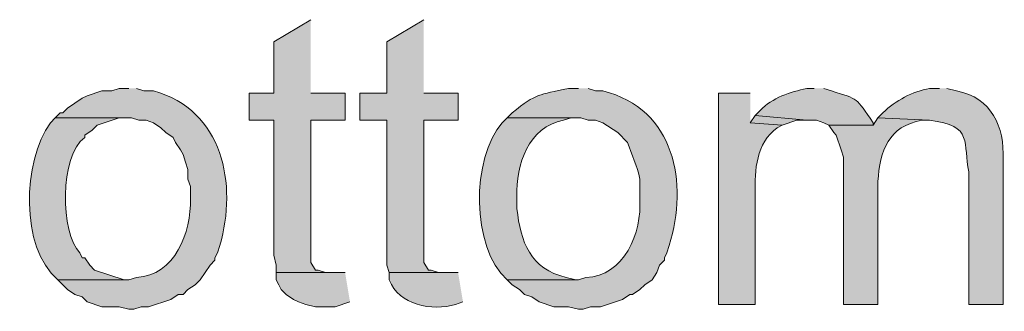
# Model space of a CAD drawing. Units: inches. Extents: x 22 to 191, y 60 to 203.
# Drawn here: x 145 to 153, y 111 to 114 of the extents above; entities that cross this region are included whole.
import ezdxf

# ---------------------------------------------------------------- set-up
doc = ezdxf.new("R2010")
doc.units = ezdxf.units.IN
doc.header["$MEASUREMENT"] = 0
doc.layers.add('Layer 1', color=7, linetype='Continuous')

msp = doc.modelspace()

# ---------------------------------------------------------------- hatches: boundary and pattern name
at = {"layer": 'Layer 1', "true_color": 0xffffff}
for points in [[(147.1718, 113.5239), (146.8543, 113.3334), (146.8543, 112.8889), (146.6427, 112.8889), (146.6427, 112.656), (146.8543, 112.656), (146.8543, 111.4919), (146.8755, 111.4072), (146.8755, 111.3437), (147.3412, 111.3437), (147.2988, 111.3437), (147.2353, 111.3649), (147.2142, 111.3649), (147.1718, 111.4284), (147.1718, 112.656), (147.4682, 112.656), (147.4682, 112.8889), (147.1718, 112.8889)], [(148.1455, 113.5239), (147.828, 113.3334), (147.828, 112.8889), (147.5952, 112.8889), (147.5952, 112.656), (147.828, 112.656), (147.828, 111.4072), (147.8492, 111.3437), (148.3148, 111.3437), (148.2725, 111.3437), (148.209, 111.3649), (148.1878, 111.3649), (148.1455, 111.4284), (148.1455, 112.656), (148.4418, 112.656), (148.4418, 112.8889), (148.1455, 112.8889)], [(151.003, 112.6984), (150.9607, 112.6349), (151.2358, 112.6137), (151.3628, 112.656), (151.4475, 112.656)], [(147.4682, 111.3437), (146.8755, 111.3437), (146.8755, 111.2802), (146.8967, 111.2379), (146.9178, 111.1955), (146.9602, 111.1532), (147.0237, 111.1109), (147.066, 111.0897), (147.1295, 111.0685), (147.2142, 111.0474), (147.3835, 111.0474), (147.5105, 111.0897)]]:
    msp.add_hatch(color=7, dxfattribs=at).paths.add_polyline_path(points)
h = msp.add_hatch(color=7, dxfattribs=at)
edge = h.paths.add_edge_path()
edge.add_spline(control_points=[(145.6055, 112.9312), (145.6055, 112.9312), (145.5208, 112.9312), (145.5208, 112.9312), (145.5208, 112.9312), (145.4573, 112.91), (145.4573, 112.91), (145.4573, 112.91), (145.3727, 112.91), (145.3727, 112.91), (145.3727, 112.91), (145.2457, 112.8677), (145.2457, 112.8677), (145.2457, 112.8677), (145.2033, 112.8465), (145.2033, 112.8465), (145.2033, 112.8465), (145.0763, 112.7619), (145.0763, 112.7619), (145.0763, 112.7619), (145.034, 112.7196), (145.034, 112.7196), (145.034, 112.7196), (145.0128, 112.7196), (145.0128, 112.7196), (145.0128, 112.7196), (144.9705, 112.6772), (144.9705, 112.6772), (144.9705, 112.6772), (145.6267, 112.6772), (145.6267, 112.6772), (145.6267, 112.6772), (145.6902, 112.656), (145.6902, 112.656), (145.6902, 112.656), (145.7537, 112.656), (145.7537, 112.656), (145.7537, 112.656), (145.8172, 112.6349), (145.8172, 112.6349), (145.8172, 112.6349), (145.8807, 112.5925), (145.8807, 112.5925), (145.8807, 112.5925), (145.923, 112.5502), (145.923, 112.5502), (145.923, 112.5502), (145.9865, 112.5079), (145.9865, 112.5079), (145.9865, 112.5079), (146.0077, 112.4656), (146.0077, 112.4656), (146.0077, 112.4656), (146.05, 112.4021), (146.05, 112.4021), (146.05, 112.4021), (146.0712, 112.3597), (146.0712, 112.3597), (146.0712, 112.3597), (146.0923, 112.2962), (146.0923, 112.2962), (146.0923, 112.2962), (146.1135, 112.2327), (146.1135, 112.2327), (146.1135, 112.2327), (146.1135, 112.1481), (146.1135, 112.1481), (146.1135, 112.1481), (146.1347, 112.0845), (146.1347, 112.0845), (146.1347, 112.0845), (146.1347, 111.9787), (146.1347, 111.9787), (146.1424, 111.6933), (146.0027, 111.3148), (145.669, 111.3014), (145.669, 111.3014), (145.6055, 111.2802), (145.6055, 111.2802), (145.6055, 111.2802), (144.9917, 111.2802), (144.9917, 111.2802), (144.9917, 111.2802), (145.0763, 111.1955), (145.0763, 111.1955), (145.0763, 111.1955), (145.1398, 111.1532), (145.1398, 111.1532), (145.1398, 111.1532), (145.2033, 111.1321), (145.2033, 111.1321), (145.2033, 111.1321), (145.2457, 111.0897), (145.2457, 111.0897), (145.2457, 111.0897), (145.3727, 111.0474), (145.3727, 111.0474), (145.3727, 111.0474), (145.5208, 111.0474), (145.5208, 111.0474), (145.5208, 111.0474), (145.6055, 111.0262), (145.6055, 111.0262), (145.6055, 111.0262), (145.6478, 111.0262), (145.6478, 111.0262), (145.6478, 111.0262), (145.7113, 111.0474), (145.7113, 111.0474), (145.7113, 111.0474), (145.7748, 111.0474), (145.7748, 111.0474), (145.7748, 111.0474), (145.9653, 111.1109), (145.9653, 111.1109), (145.9653, 111.1109), (146.0288, 111.1532), (146.0288, 111.1532), (146.0288, 111.1532), (146.0712, 111.1532), (146.0712, 111.1532), (146.0712, 111.1532), (146.1135, 111.1955), (146.1135, 111.1955), (146.1135, 111.1955), (146.177, 111.2379), (146.177, 111.2379), (146.177, 111.2379), (146.2193, 111.2802), (146.2193, 111.2802), (146.2193, 111.2802), (146.304, 111.4072), (146.304, 111.4072), (146.304, 111.4072), (146.3463, 111.4495), (146.3463, 111.4495), (146.3463, 111.4495), (146.3463, 111.4707), (146.3463, 111.4707), (146.3463, 111.4707), (146.3675, 111.513), (146.3675, 111.513), (146.3675, 111.513), (146.3887, 111.5765), (146.3887, 111.5765), (146.5428, 112.1032), (146.4141, 112.7467), (145.8172, 112.91), (145.8172, 112.91), (145.7325, 112.91), (145.7325, 112.91), (145.7325, 112.91), (145.669, 112.9312), (145.669, 112.9312)], knot_values=[0, 0, 0, 0, 0.352778, 0.352778, 0.352778, 0.705556, 0.705556, 0.705556, 1.058333, 1.058333, 1.058333, 1.411111, 1.411111, 1.411111, 1.763889, 1.763889, 1.763889, 2.116667, 2.116667, 2.116667, 2.469444, 2.469444, 2.469444, 2.822222, 2.822222, 2.822222, 3.175, 3.175, 3.175, 3.527778, 3.527778, 3.527778, 3.880556, 3.880556, 3.880556, 4.233333, 4.233333, 4.233333, 4.586111, 4.586111, 4.586111, 4.938889, 4.938889, 4.938889, 5.291667, 5.291667, 5.291667, 5.644444, 5.644444, 5.644444, 5.997222, 5.997222, 5.997222, 6.35, 6.35, 6.35, 6.702778, 6.702778, 6.702778, 7.055556, 7.055556, 7.055556, 7.408333, 7.408333, 7.408333, 7.761111, 7.761111, 7.761111, 8.113889, 8.113889, 8.113889, 8.466667, 8.466667, 8.466667, 8.819444, 8.819444, 8.819444, 9.172222, 9.172222, 9.172222, 9.525, 9.525, 9.525, 9.877778, 9.877778, 9.877778, 10.230556, 10.230556, 10.230556, 10.583333, 10.583333, 10.583333, 10.936111, 10.936111, 10.936111, 11.288889, 11.288889, 11.288889, 11.641667, 11.641667, 11.641667, 11.994444, 11.994444, 11.994444, 12.347222, 12.347222, 12.347222, 12.7, 12.7, 12.7, 13.052778, 13.052778, 13.052778, 13.405556, 13.405556, 13.405556, 13.758333, 13.758333, 13.758333, 14.111111, 14.111111, 14.111111, 14.463889, 14.463889, 14.463889, 14.816667, 14.816667, 14.816667, 15.169444, 15.169444, 15.169444, 15.522222, 15.522222, 15.522222, 15.875, 15.875, 15.875, 16.227778, 16.227778, 16.227778, 16.580556, 16.580556, 16.580556, 16.933333, 16.933333, 16.933333, 17.286111, 17.286111, 17.286111, 17.638889, 17.638889, 17.638889, 17.991667, 17.991667, 17.991667, 17.991667], degree=3, periodic=0)
edge.add_line((145.669, 112.9312), (145.6055, 112.9312))
h = msp.add_hatch(color=7, dxfattribs=at)
edge = h.paths.add_edge_path()
edge.add_spline(control_points=[(149.479, 112.9312), (149.479, 112.9312), (149.3943, 112.9312), (149.3943, 112.9312), (149.1305, 112.8705), (149.1262, 112.8966), (148.9075, 112.7196), (148.9075, 112.7196), (148.8652, 112.6772), (148.8652, 112.6772), (148.8652, 112.6772), (149.5002, 112.6772), (149.5002, 112.6772), (149.5002, 112.6772), (149.5637, 112.656), (149.5637, 112.656), (149.5637, 112.656), (149.6272, 112.656), (149.6272, 112.656), (149.6272, 112.656), (149.6907, 112.6349), (149.6907, 112.6349), (149.6907, 112.6349), (149.8177, 112.5502), (149.8177, 112.5502), (149.8177, 112.5502), (149.9023, 112.4656), (149.9023, 112.4656), (149.9397, 112.3583), (149.9863, 112.2648), (150.0082, 112.1481), (150.0082, 112.1481), (150.0082, 111.9787), (150.0082, 111.9787), (150.029, 111.6916), (149.872, 111.3056), (149.5425, 111.3014), (149.5425, 111.3014), (149.479, 111.2802), (149.479, 111.2802), (149.479, 111.2802), (148.8652, 111.2802), (148.8652, 111.2802), (148.8652, 111.2802), (148.9075, 111.2379), (148.9075, 111.2379), (148.9075, 111.2379), (148.971, 111.1955), (148.971, 111.1955), (148.971, 111.1955), (149.0133, 111.1532), (149.0133, 111.1532), (149.0133, 111.1532), (149.0768, 111.1321), (149.0768, 111.1321), (149.0768, 111.1321), (149.1403, 111.0897), (149.1403, 111.0897), (149.1403, 111.0897), (149.2673, 111.0474), (149.2673, 111.0474), (149.2673, 111.0474), (149.3943, 111.0474), (149.3943, 111.0474), (149.3943, 111.0474), (149.479, 111.0262), (149.479, 111.0262), (149.479, 111.0262), (149.5213, 111.0262), (149.5213, 111.0262), (149.5213, 111.0262), (149.5848, 111.0474), (149.5848, 111.0474), (149.5848, 111.0474), (149.6695, 111.0474), (149.6695, 111.0474), (149.6695, 111.0474), (149.86, 111.1109), (149.86, 111.1109), (149.86, 111.1109), (149.9235, 111.1532), (149.9235, 111.1532), (149.9235, 111.1532), (149.9447, 111.1532), (149.9447, 111.1532), (149.9447, 111.1532), (150.0082, 111.1955), (150.0082, 111.1955), (150.0082, 111.1955), (150.0505, 111.2379), (150.0505, 111.2379), (150.0505, 111.2379), (150.114, 111.2802), (150.114, 111.2802), (150.114, 111.2802), (150.1563, 111.3437), (150.1563, 111.3437), (150.1563, 111.3437), (150.1775, 111.4072), (150.1775, 111.4072), (150.1775, 111.4072), (150.2198, 111.4495), (150.2198, 111.4495), (150.2198, 111.4495), (150.2198, 111.4707), (150.2198, 111.4707), (150.2198, 111.4707), (150.241, 111.513), (150.241, 111.513), (150.241, 111.513), (150.2622, 111.5765), (150.2622, 111.5765), (150.4301, 112.1174), (150.3094, 112.752), (149.6907, 112.91), (149.6907, 112.91), (149.6272, 112.91), (149.6272, 112.91), (149.6272, 112.91), (149.5637, 112.9312), (149.5637, 112.9312)], knot_values=[0, 0, 0, 0, 0.352778, 0.352778, 0.352778, 0.705556, 0.705556, 0.705556, 1.058333, 1.058333, 1.058333, 1.411111, 1.411111, 1.411111, 1.763889, 1.763889, 1.763889, 2.116667, 2.116667, 2.116667, 2.469444, 2.469444, 2.469444, 2.822222, 2.822222, 2.822222, 3.175, 3.175, 3.175, 3.527778, 3.527778, 3.527778, 3.880556, 3.880556, 3.880556, 4.233333, 4.233333, 4.233333, 4.586111, 4.586111, 4.586111, 4.938889, 4.938889, 4.938889, 5.291667, 5.291667, 5.291667, 5.644444, 5.644444, 5.644444, 5.997222, 5.997222, 5.997222, 6.35, 6.35, 6.35, 6.702778, 6.702778, 6.702778, 7.055556, 7.055556, 7.055556, 7.408333, 7.408333, 7.408333, 7.761111, 7.761111, 7.761111, 8.113889, 8.113889, 8.113889, 8.466667, 8.466667, 8.466667, 8.819444, 8.819444, 8.819444, 9.172222, 9.172222, 9.172222, 9.525, 9.525, 9.525, 9.877778, 9.877778, 9.877778, 10.230556, 10.230556, 10.230556, 10.583333, 10.583333, 10.583333, 10.936111, 10.936111, 10.936111, 11.288889, 11.288889, 11.288889, 11.641667, 11.641667, 11.641667, 11.994444, 11.994444, 11.994444, 12.347222, 12.347222, 12.347222, 12.7, 12.7, 12.7, 13.052778, 13.052778, 13.052778, 13.405556, 13.405556, 13.405556, 13.758333, 13.758333, 13.758333, 14.111111, 14.111111, 14.111111, 14.111111], degree=3, periodic=0)
edge.add_line((149.5637, 112.9312), (149.479, 112.9312))
h = msp.add_hatch(color=7, dxfattribs=at)
edge = h.paths.add_edge_path()
edge.add_spline(control_points=[(150.9607, 112.8889), (150.9607, 112.8889), (150.6855, 112.8889), (150.6855, 112.8889), (150.6855, 112.8889), (150.6855, 111.0686), (150.6855, 111.0686), (150.6855, 111.0686), (151.003, 111.0686), (151.003, 111.0686), (151.003, 111.0686), (151.003, 112.021), (151.003, 112.021), (150.9974, 112.2281), (151.0093, 112.4574), (151.1935, 112.5925), (151.1935, 112.5925), (151.2358, 112.6137), (151.2358, 112.6137), (151.2358, 112.6137), (150.9607, 112.6349), (150.9607, 112.6349)], knot_values=[0, 0, 0, 0, 0.352778, 0.352778, 0.352778, 0.705556, 0.705556, 0.705556, 1.058333, 1.058333, 1.058333, 1.411111, 1.411111, 1.411111, 1.763889, 1.763889, 1.763889, 2.116667, 2.116667, 2.116667, 2.469444, 2.469444, 2.469444, 2.469444], degree=3, periodic=0)
edge.add_line((150.9607, 112.6349), (150.9607, 112.8889))
h = msp.add_hatch(color=7, dxfattribs=at)
edge = h.paths.add_edge_path()
edge.add_spline(control_points=[(151.511, 112.9312), (151.511, 112.9312), (151.4475, 112.9312), (151.4475, 112.9312), (151.3046, 112.9002), (151.1526, 112.8518), (151.0453, 112.7407), (151.0453, 112.7407), (151.003, 112.6984), (151.003, 112.6984), (151.003, 112.6984), (151.4475, 112.656), (151.4475, 112.656), (151.4475, 112.656), (151.5322, 112.656), (151.5322, 112.656), (151.5322, 112.656), (151.5957, 112.6349), (151.5957, 112.6349), (151.5957, 112.6349), (151.638, 112.6137), (151.638, 112.6137), (151.638, 112.6137), (152.019, 112.6137), (152.019, 112.6137), (152.019, 112.6137), (152.019, 112.6349), (152.019, 112.6349), (151.8694, 112.8564), (151.898, 112.8339), (151.6592, 112.91), (151.6592, 112.91), (151.5957, 112.9312), (151.5957, 112.9312)], knot_values=[0, 0, 0, 0, 0.352778, 0.352778, 0.352778, 0.705556, 0.705556, 0.705556, 1.058333, 1.058333, 1.058333, 1.411111, 1.411111, 1.411111, 1.763889, 1.763889, 1.763889, 2.116667, 2.116667, 2.116667, 2.469444, 2.469444, 2.469444, 2.822222, 2.822222, 2.822222, 3.175, 3.175, 3.175, 3.527778, 3.527778, 3.527778, 3.880556, 3.880556, 3.880556, 3.880556], degree=3, periodic=0)
edge.add_line((151.5957, 112.9312), (151.511, 112.9312))
h = msp.add_hatch(color=7, dxfattribs=at)
edge = h.paths.add_edge_path()
edge.add_spline(control_points=[(152.5905, 112.9312), (152.5905, 112.9312), (152.5058, 112.9312), (152.5058, 112.9312), (152.3584, 112.9023), (152.2148, 112.831), (152.1037, 112.7196), (152.1037, 112.7196), (152.0613, 112.6772), (152.0613, 112.6772), (152.0613, 112.6772), (152.5058, 112.656), (152.5058, 112.656), (152.8911, 112.6165), (152.7909, 112.4507), (152.8445, 112.2116), (152.8445, 112.2116), (152.8445, 111.0685), (152.8445, 111.0685), (152.8445, 111.0685), (153.1408, 111.0685), (153.1408, 111.0685), (153.1408, 111.0685), (153.1408, 112.3174), (153.1408, 112.3174), (153.15, 112.6007), (153.0442, 112.8508), (152.7387, 112.91), (152.7387, 112.91), (152.654, 112.9312), (152.654, 112.9312)], knot_values=[0, 0, 0, 0, 0.352778, 0.352778, 0.352778, 0.705556, 0.705556, 0.705556, 1.058333, 1.058333, 1.058333, 1.411111, 1.411111, 1.411111, 1.763889, 1.763889, 1.763889, 2.116667, 2.116667, 2.116667, 2.469444, 2.469444, 2.469444, 2.822222, 2.822222, 2.822222, 3.175, 3.175, 3.175, 3.527778, 3.527778, 3.527778, 3.527778], degree=3, periodic=0)
edge.add_line((152.654, 112.9312), (152.5905, 112.9312))
h = msp.add_hatch(color=7, dxfattribs=at)
edge = h.paths.add_edge_path()
edge.add_spline(control_points=[(144.9705, 112.6772), (144.9705, 112.6772), (144.9282, 112.6349), (144.9282, 112.6349), (144.69, 112.3001), (144.6636, 111.5617), (144.9917, 111.2802), (144.9917, 111.2802), (145.6055, 111.2802), (145.6055, 111.2802), (145.6055, 111.2802), (145.5632, 111.2802), (145.5632, 111.2802), (145.5632, 111.2802), (145.3092, 111.3649), (145.3092, 111.3649), (145.3092, 111.3649), (145.2668, 111.4072), (145.2668, 111.4072), (145.2668, 111.4072), (145.2245, 111.4707), (145.2245, 111.4707), (145.2245, 111.4707), (145.2033, 111.4707), (145.2033, 111.4707), (145.2033, 111.4707), (145.1822, 111.513), (145.1822, 111.513), (145.0114, 111.6782), (145.0058, 112.3537), (145.2245, 112.5079), (145.2245, 112.5079), (145.2245, 112.529), (145.2245, 112.529), (145.2245, 112.529), (145.288, 112.5714), (145.288, 112.5714), (145.288, 112.5714), (145.3303, 112.6137), (145.3303, 112.6137), (145.3303, 112.6137), (145.5208, 112.6772), (145.5208, 112.6772), (145.5208, 112.6772), (145.6055, 112.6772), (145.6055, 112.6772)], knot_values=[0, 0, 0, 0, 0.352778, 0.352778, 0.352778, 0.705556, 0.705556, 0.705556, 1.058333, 1.058333, 1.058333, 1.411111, 1.411111, 1.411111, 1.763889, 1.763889, 1.763889, 2.116667, 2.116667, 2.116667, 2.469444, 2.469444, 2.469444, 2.822222, 2.822222, 2.822222, 3.175, 3.175, 3.175, 3.527778, 3.527778, 3.527778, 3.880556, 3.880556, 3.880556, 4.233333, 4.233333, 4.233333, 4.586111, 4.586111, 4.586111, 4.938889, 4.938889, 4.938889, 5.291667, 5.291667, 5.291667, 5.291667], degree=3, periodic=0)
edge.add_line((145.6055, 112.6772), (144.9705, 112.6772))
h = msp.add_hatch(color=7, dxfattribs=at)
edge = h.paths.add_edge_path()
edge.add_spline(control_points=[(148.8652, 112.6772), (148.8652, 112.6772), (148.8228, 112.6349), (148.8228, 112.6349), (148.5554, 112.3325), (148.5522, 111.5561), (148.8652, 111.2802), (148.8652, 111.2802), (149.479, 111.2802), (149.479, 111.2802), (149.479, 111.2802), (149.4578, 111.2802), (149.4578, 111.2802), (149.4578, 111.2802), (149.3732, 111.3014), (149.3732, 111.3014), (149.067, 111.3705), (148.9791, 111.6108), (148.9498, 111.8941), (148.9498, 111.8941), (148.9498, 111.9999), (148.9498, 111.9999), (148.9393, 112.2666), (149.0483, 112.6035), (149.352, 112.656), (149.352, 112.656), (149.4155, 112.6772), (149.4155, 112.6772), (149.4155, 112.6772), (149.479, 112.6772), (149.479, 112.6772)], knot_values=[0, 0, 0, 0, 0.352778, 0.352778, 0.352778, 0.705556, 0.705556, 0.705556, 1.058333, 1.058333, 1.058333, 1.411111, 1.411111, 1.411111, 1.763889, 1.763889, 1.763889, 2.116667, 2.116667, 2.116667, 2.469444, 2.469444, 2.469444, 2.822222, 2.822222, 2.822222, 3.175, 3.175, 3.175, 3.527778, 3.527778, 3.527778, 3.527778], degree=3, periodic=0)
edge.add_line((149.479, 112.6772), (148.8652, 112.6772))
h = msp.add_hatch(color=7, dxfattribs=at)
edge = h.paths.add_edge_path()
edge.add_spline(control_points=[(152.0613, 112.6772), (152.0613, 112.6772), (152.019, 112.6137), (152.019, 112.6137), (152.019, 112.6137), (151.638, 112.6137), (151.638, 112.6137), (151.638, 112.6137), (151.6803, 112.5502), (151.6803, 112.5502), (151.6803, 112.5502), (151.7015, 112.529), (151.7015, 112.529), (151.7015, 112.529), (151.7438, 112.402), (151.7438, 112.402), (151.7438, 112.402), (151.765, 112.3385), (151.765, 112.3385), (151.765, 112.3385), (151.765, 111.0685), (151.765, 111.0685), (151.765, 111.0685), (152.0613, 111.0685), (152.0613, 111.0685), (152.0613, 111.0685), (152.0613, 112.1269), (152.0613, 112.1269), (152.0758, 112.3943), (152.1502, 112.6056), (152.4423, 112.656), (152.4423, 112.656), (152.5058, 112.656), (152.5058, 112.656)], knot_values=[0, 0, 0, 0, 0.352778, 0.352778, 0.352778, 0.705556, 0.705556, 0.705556, 1.058333, 1.058333, 1.058333, 1.411111, 1.411111, 1.411111, 1.763889, 1.763889, 1.763889, 2.116667, 2.116667, 2.116667, 2.469444, 2.469444, 2.469444, 2.822222, 2.822222, 2.822222, 3.175, 3.175, 3.175, 3.527778, 3.527778, 3.527778, 3.880556, 3.880556, 3.880556, 3.880556], degree=3, periodic=0)
edge.add_line((152.5058, 112.656), (152.0613, 112.6772))
h = msp.add_hatch(color=7, dxfattribs=at)
edge = h.paths.add_edge_path()
edge.add_spline(control_points=[(148.4418, 111.3437), (148.4418, 111.3437), (147.8492, 111.3437), (147.8492, 111.3437), (147.8492, 111.3437), (147.8492, 111.2802), (147.8492, 111.2802), (147.9303, 111.0604), (148.2192, 111.0086), (148.4207, 111.0685), (148.4207, 111.0685), (148.4842, 111.0897), (148.4842, 111.0897)], knot_values=[0, 0, 0, 0, 0.352778, 0.352778, 0.352778, 0.705556, 0.705556, 0.705556, 1.058333, 1.058333, 1.058333, 1.411111, 1.411111, 1.411111, 1.411111], degree=3, periodic=0)
edge.add_line((148.4842, 111.0897), (148.4418, 111.3437))

# ---------------------------------------------------------------- linework, layer by layer
at = {"layer": 'Layer 1', "lineweight": 0}
for points in [[(147.1718, 113.5239), (146.8543, 113.3334), (146.8543, 112.8889), (146.6427, 112.8889), (146.6427, 112.656), (146.8543, 112.656), (146.8543, 111.4919), (146.8755, 111.4072), (146.8755, 111.3437), (147.3412, 111.3437), (147.2988, 111.3437), (147.2353, 111.3649), (147.2142, 111.3649), (147.1718, 111.4284), (147.1718, 112.656), (147.4682, 112.656), (147.4682, 112.8889), (147.1718, 112.8889)], [(148.1455, 113.5239), (147.828, 113.3334), (147.828, 112.8889), (147.5952, 112.8889), (147.5952, 112.656), (147.828, 112.656), (147.828, 111.4072), (147.8492, 111.3437), (148.3148, 111.3437), (148.2725, 111.3437), (148.209, 111.3649), (148.1878, 111.3649), (148.1455, 111.4284), (148.1455, 112.656), (148.4418, 112.656), (148.4418, 112.8889), (148.1455, 112.8889)], [(151.003, 112.6984), (150.9607, 112.6349), (151.2358, 112.6137), (151.3628, 112.656), (151.4475, 112.656)], [(147.4682, 111.3437), (146.8755, 111.3437), (146.8755, 111.2802), (146.8967, 111.2379), (146.9178, 111.1955), (146.9602, 111.1532), (147.0237, 111.1109), (147.066, 111.0897), (147.1295, 111.0685), (147.2142, 111.0474), (147.3835, 111.0474), (147.5105, 111.0897)]]:
    msp.add_lwpolyline(points, dxfattribs=at)
for points, knots in [([(145.6055, 112.9312), (145.6055, 112.9312), (145.5208, 112.9312), (145.5208, 112.9312), (145.5208, 112.9312), (145.4573, 112.91), (145.4573, 112.91), (145.4573, 112.91), (145.3727, 112.91), (145.3727, 112.91), (145.3727, 112.91), (145.2457, 112.8677), (145.2457, 112.8677), (145.2457, 112.8677), (145.2033, 112.8465), (145.2033, 112.8465), (145.2033, 112.8465), (145.0763, 112.7619), (145.0763, 112.7619), (145.0763, 112.7619), (145.034, 112.7196), (145.034, 112.7196), (145.034, 112.7196), (145.0128, 112.7196), (145.0128, 112.7196), (145.0128, 112.7196), (144.9705, 112.6772), (144.9705, 112.6772), (144.9705, 112.6772), (145.6267, 112.6772), (145.6267, 112.6772), (145.6267, 112.6772), (145.6902, 112.656), (145.6902, 112.656), (145.6902, 112.656), (145.7537, 112.656), (145.7537, 112.656), (145.7537, 112.656), (145.8172, 112.6349), (145.8172, 112.6349), (145.8172, 112.6349), (145.8807, 112.5925), (145.8807, 112.5925), (145.8807, 112.5925), (145.923, 112.5502), (145.923, 112.5502), (145.923, 112.5502), (145.9865, 112.5079), (145.9865, 112.5079), (145.9865, 112.5079), (146.0077, 112.4656), (146.0077, 112.4656), (146.0077, 112.4656), (146.05, 112.4021), (146.05, 112.4021), (146.05, 112.4021), (146.0712, 112.3597), (146.0712, 112.3597), (146.0712, 112.3597), (146.0923, 112.2962), (146.0923, 112.2962), (146.0923, 112.2962), (146.1135, 112.2327), (146.1135, 112.2327), (146.1135, 112.2327), (146.1135, 112.1481), (146.1135, 112.1481), (146.1135, 112.1481), (146.1347, 112.0845), (146.1347, 112.0845), (146.1347, 112.0845), (146.1347, 111.9787), (146.1347, 111.9787), (146.1424, 111.6933), (146.0027, 111.3148), (145.669, 111.3014), (145.669, 111.3014), (145.6055, 111.2802), (145.6055, 111.2802), (145.6055, 111.2802), (144.9917, 111.2802), (144.9917, 111.2802), (144.9917, 111.2802), (145.0763, 111.1955), (145.0763, 111.1955), (145.0763, 111.1955), (145.1398, 111.1532), (145.1398, 111.1532), (145.1398, 111.1532), (145.2033, 111.1321), (145.2033, 111.1321), (145.2033, 111.1321), (145.2457, 111.0897), (145.2457, 111.0897), (145.2457, 111.0897), (145.3727, 111.0474), (145.3727, 111.0474), (145.3727, 111.0474), (145.5208, 111.0474), (145.5208, 111.0474), (145.5208, 111.0474), (145.6055, 111.0262), (145.6055, 111.0262), (145.6055, 111.0262), (145.6478, 111.0262), (145.6478, 111.0262), (145.6478, 111.0262), (145.7113, 111.0474), (145.7113, 111.0474), (145.7113, 111.0474), (145.7748, 111.0474), (145.7748, 111.0474), (145.7748, 111.0474), (145.9653, 111.1109), (145.9653, 111.1109), (145.9653, 111.1109), (146.0288, 111.1532), (146.0288, 111.1532), (146.0288, 111.1532), (146.0712, 111.1532), (146.0712, 111.1532), (146.0712, 111.1532), (146.1135, 111.1955), (146.1135, 111.1955), (146.1135, 111.1955), (146.177, 111.2379), (146.177, 111.2379), (146.177, 111.2379), (146.2193, 111.2802), (146.2193, 111.2802), (146.2193, 111.2802), (146.304, 111.4072), (146.304, 111.4072), (146.304, 111.4072), (146.3463, 111.4495), (146.3463, 111.4495), (146.3463, 111.4495), (146.3463, 111.4707), (146.3463, 111.4707), (146.3463, 111.4707), (146.3675, 111.513), (146.3675, 111.513), (146.3675, 111.513), (146.3887, 111.5765), (146.3887, 111.5765), (146.5428, 112.1032), (146.4141, 112.7467), (145.8172, 112.91), (145.8172, 112.91), (145.7325, 112.91), (145.7325, 112.91), (145.7325, 112.91), (145.669, 112.9312), (145.669, 112.9312)], [0, 0, 0, 0, 1, 1, 1, 2, 2, 2, 3, 3, 3, 4, 4, 4, 5, 5, 5, 6, 6, 6, 7, 7, 7, 8, 8, 8, 9, 9, 9, 10, 10, 10, 11, 11, 11, 12, 12, 12, 13, 13, 13, 14, 14, 14, 15, 15, 15, 16, 16, 16, 17, 17, 17, 18, 18, 18, 19, 19, 19, 20, 20, 20, 21, 21, 21, 22, 22, 22, 23, 23, 23, 24, 24, 24, 25, 25, 25, 26, 26, 26, 27, 27, 27, 28, 28, 28, 29, 29, 29, 30, 30, 30, 31, 31, 31, 32, 32, 32, 33, 33, 33, 34, 34, 34, 35, 35, 35, 36, 36, 36, 37, 37, 37, 38, 38, 38, 39, 39, 39, 40, 40, 40, 41, 41, 41, 42, 42, 42, 43, 43, 43, 44, 44, 44, 45, 45, 45, 46, 46, 46, 47, 47, 47, 48, 48, 48, 49, 49, 49, 50, 50, 50, 51, 51, 51, 51]), ([(149.479, 112.9312), (149.479, 112.9312), (149.3943, 112.9312), (149.3943, 112.9312), (149.1305, 112.8705), (149.1262, 112.8966), (148.9075, 112.7196), (148.9075, 112.7196), (148.8652, 112.6772), (148.8652, 112.6772), (148.8652, 112.6772), (149.5002, 112.6772), (149.5002, 112.6772), (149.5002, 112.6772), (149.5637, 112.656), (149.5637, 112.656), (149.5637, 112.656), (149.6272, 112.656), (149.6272, 112.656), (149.6272, 112.656), (149.6907, 112.6349), (149.6907, 112.6349), (149.6907, 112.6349), (149.8177, 112.5502), (149.8177, 112.5502), (149.8177, 112.5502), (149.9023, 112.4656), (149.9023, 112.4656), (149.9397, 112.3583), (149.9863, 112.2648), (150.0082, 112.1481), (150.0082, 112.1481), (150.0082, 111.9787), (150.0082, 111.9787), (150.029, 111.6916), (149.872, 111.3056), (149.5425, 111.3014), (149.5425, 111.3014), (149.479, 111.2802), (149.479, 111.2802), (149.479, 111.2802), (148.8652, 111.2802), (148.8652, 111.2802), (148.8652, 111.2802), (148.9075, 111.2379), (148.9075, 111.2379), (148.9075, 111.2379), (148.971, 111.1955), (148.971, 111.1955), (148.971, 111.1955), (149.0133, 111.1532), (149.0133, 111.1532), (149.0133, 111.1532), (149.0768, 111.1321), (149.0768, 111.1321), (149.0768, 111.1321), (149.1403, 111.0897), (149.1403, 111.0897), (149.1403, 111.0897), (149.2673, 111.0474), (149.2673, 111.0474), (149.2673, 111.0474), (149.3943, 111.0474), (149.3943, 111.0474), (149.3943, 111.0474), (149.479, 111.0262), (149.479, 111.0262), (149.479, 111.0262), (149.5213, 111.0262), (149.5213, 111.0262), (149.5213, 111.0262), (149.5848, 111.0474), (149.5848, 111.0474), (149.5848, 111.0474), (149.6695, 111.0474), (149.6695, 111.0474), (149.6695, 111.0474), (149.86, 111.1109), (149.86, 111.1109), (149.86, 111.1109), (149.9235, 111.1532), (149.9235, 111.1532), (149.9235, 111.1532), (149.9447, 111.1532), (149.9447, 111.1532), (149.9447, 111.1532), (150.0082, 111.1955), (150.0082, 111.1955), (150.0082, 111.1955), (150.0505, 111.2379), (150.0505, 111.2379), (150.0505, 111.2379), (150.114, 111.2802), (150.114, 111.2802), (150.114, 111.2802), (150.1563, 111.3437), (150.1563, 111.3437), (150.1563, 111.3437), (150.1775, 111.4072), (150.1775, 111.4072), (150.1775, 111.4072), (150.2198, 111.4495), (150.2198, 111.4495), (150.2198, 111.4495), (150.2198, 111.4707), (150.2198, 111.4707), (150.2198, 111.4707), (150.241, 111.513), (150.241, 111.513), (150.241, 111.513), (150.2622, 111.5765), (150.2622, 111.5765), (150.4301, 112.1174), (150.3094, 112.752), (149.6907, 112.91), (149.6907, 112.91), (149.6272, 112.91), (149.6272, 112.91), (149.6272, 112.91), (149.5637, 112.9312), (149.5637, 112.9312)], [0, 0, 0, 0, 1, 1, 1, 2, 2, 2, 3, 3, 3, 4, 4, 4, 5, 5, 5, 6, 6, 6, 7, 7, 7, 8, 8, 8, 9, 9, 9, 10, 10, 10, 11, 11, 11, 12, 12, 12, 13, 13, 13, 14, 14, 14, 15, 15, 15, 16, 16, 16, 17, 17, 17, 18, 18, 18, 19, 19, 19, 20, 20, 20, 21, 21, 21, 22, 22, 22, 23, 23, 23, 24, 24, 24, 25, 25, 25, 26, 26, 26, 27, 27, 27, 28, 28, 28, 29, 29, 29, 30, 30, 30, 31, 31, 31, 32, 32, 32, 33, 33, 33, 34, 34, 34, 35, 35, 35, 36, 36, 36, 37, 37, 37, 38, 38, 38, 39, 39, 39, 40, 40, 40, 40]), ([(150.9607, 112.8889), (150.9607, 112.8889), (150.6855, 112.8889), (150.6855, 112.8889), (150.6855, 112.8889), (150.6855, 111.0686), (150.6855, 111.0686), (150.6855, 111.0686), (151.003, 111.0686), (151.003, 111.0686), (151.003, 111.0686), (151.003, 112.021), (151.003, 112.021), (150.9974, 112.2281), (151.0093, 112.4574), (151.1935, 112.5925), (151.1935, 112.5925), (151.2358, 112.6137), (151.2358, 112.6137), (151.2358, 112.6137), (150.9607, 112.6349), (150.9607, 112.6349)], [0, 0, 0, 0, 1, 1, 1, 2, 2, 2, 3, 3, 3, 4, 4, 4, 5, 5, 5, 6, 6, 6, 7, 7, 7, 7]), ([(151.511, 112.9312), (151.511, 112.9312), (151.4475, 112.9312), (151.4475, 112.9312), (151.3046, 112.9002), (151.1526, 112.8518), (151.0453, 112.7407), (151.0453, 112.7407), (151.003, 112.6984), (151.003, 112.6984), (151.003, 112.6984), (151.4475, 112.656), (151.4475, 112.656), (151.4475, 112.656), (151.5322, 112.656), (151.5322, 112.656), (151.5322, 112.656), (151.5957, 112.6349), (151.5957, 112.6349), (151.5957, 112.6349), (151.638, 112.6137), (151.638, 112.6137), (151.638, 112.6137), (152.019, 112.6137), (152.019, 112.6137), (152.019, 112.6137), (152.019, 112.6349), (152.019, 112.6349), (151.8694, 112.8564), (151.898, 112.8339), (151.6592, 112.91), (151.6592, 112.91), (151.5957, 112.9312), (151.5957, 112.9312)], [0, 0, 0, 0, 1, 1, 1, 2, 2, 2, 3, 3, 3, 4, 4, 4, 5, 5, 5, 6, 6, 6, 7, 7, 7, 8, 8, 8, 9, 9, 9, 10, 10, 10, 11, 11, 11, 11]), ([(152.5905, 112.9312), (152.5905, 112.9312), (152.5058, 112.9312), (152.5058, 112.9312), (152.3584, 112.9023), (152.2148, 112.831), (152.1037, 112.7196), (152.1037, 112.7196), (152.0613, 112.6772), (152.0613, 112.6772), (152.0613, 112.6772), (152.5058, 112.656), (152.5058, 112.656), (152.8911, 112.6165), (152.7909, 112.4507), (152.8445, 112.2116), (152.8445, 112.2116), (152.8445, 111.0685), (152.8445, 111.0685), (152.8445, 111.0685), (153.1408, 111.0685), (153.1408, 111.0685), (153.1408, 111.0685), (153.1408, 112.3174), (153.1408, 112.3174), (153.15, 112.6007), (153.0442, 112.8508), (152.7387, 112.91), (152.7387, 112.91), (152.654, 112.9312), (152.654, 112.9312)], [0, 0, 0, 0, 1, 1, 1, 2, 2, 2, 3, 3, 3, 4, 4, 4, 5, 5, 5, 6, 6, 6, 7, 7, 7, 8, 8, 8, 9, 9, 9, 10, 10, 10, 10]), ([(144.9705, 112.6772), (144.9705, 112.6772), (144.9282, 112.6349), (144.9282, 112.6349), (144.69, 112.3001), (144.6636, 111.5617), (144.9917, 111.2802), (144.9917, 111.2802), (145.6055, 111.2802), (145.6055, 111.2802), (145.6055, 111.2802), (145.5632, 111.2802), (145.5632, 111.2802), (145.5632, 111.2802), (145.3092, 111.3649), (145.3092, 111.3649), (145.3092, 111.3649), (145.2668, 111.4072), (145.2668, 111.4072), (145.2668, 111.4072), (145.2245, 111.4707), (145.2245, 111.4707), (145.2245, 111.4707), (145.2033, 111.4707), (145.2033, 111.4707), (145.2033, 111.4707), (145.1822, 111.513), (145.1822, 111.513), (145.0114, 111.6782), (145.0058, 112.3537), (145.2245, 112.5079), (145.2245, 112.5079), (145.2245, 112.529), (145.2245, 112.529), (145.2245, 112.529), (145.288, 112.5714), (145.288, 112.5714), (145.288, 112.5714), (145.3303, 112.6137), (145.3303, 112.6137), (145.3303, 112.6137), (145.5208, 112.6772), (145.5208, 112.6772), (145.5208, 112.6772), (145.6055, 112.6772), (145.6055, 112.6772)], [0, 0, 0, 0, 1, 1, 1, 2, 2, 2, 3, 3, 3, 4, 4, 4, 5, 5, 5, 6, 6, 6, 7, 7, 7, 8, 8, 8, 9, 9, 9, 10, 10, 10, 11, 11, 11, 12, 12, 12, 13, 13, 13, 14, 14, 14, 15, 15, 15, 15]), ([(148.8652, 112.6772), (148.8652, 112.6772), (148.8228, 112.6349), (148.8228, 112.6349), (148.5554, 112.3325), (148.5522, 111.5561), (148.8652, 111.2802), (148.8652, 111.2802), (149.479, 111.2802), (149.479, 111.2802), (149.479, 111.2802), (149.4578, 111.2802), (149.4578, 111.2802), (149.4578, 111.2802), (149.3732, 111.3014), (149.3732, 111.3014), (149.067, 111.3705), (148.9791, 111.6108), (148.9498, 111.8941), (148.9498, 111.8941), (148.9498, 111.9999), (148.9498, 111.9999), (148.9393, 112.2666), (149.0483, 112.6035), (149.352, 112.656), (149.352, 112.656), (149.4155, 112.6772), (149.4155, 112.6772), (149.4155, 112.6772), (149.479, 112.6772), (149.479, 112.6772)], [0, 0, 0, 0, 1, 1, 1, 2, 2, 2, 3, 3, 3, 4, 4, 4, 5, 5, 5, 6, 6, 6, 7, 7, 7, 8, 8, 8, 9, 9, 9, 10, 10, 10, 10]), ([(152.0613, 112.6772), (152.0613, 112.6772), (152.019, 112.6137), (152.019, 112.6137), (152.019, 112.6137), (151.638, 112.6137), (151.638, 112.6137), (151.638, 112.6137), (151.6803, 112.5502), (151.6803, 112.5502), (151.6803, 112.5502), (151.7015, 112.529), (151.7015, 112.529), (151.7015, 112.529), (151.7438, 112.402), (151.7438, 112.402), (151.7438, 112.402), (151.765, 112.3385), (151.765, 112.3385), (151.765, 112.3385), (151.765, 111.0685), (151.765, 111.0685), (151.765, 111.0685), (152.0613, 111.0685), (152.0613, 111.0685), (152.0613, 111.0685), (152.0613, 112.1269), (152.0613, 112.1269), (152.0758, 112.3943), (152.1502, 112.6056), (152.4423, 112.656), (152.4423, 112.656), (152.5058, 112.656), (152.5058, 112.656)], [0, 0, 0, 0, 1, 1, 1, 2, 2, 2, 3, 3, 3, 4, 4, 4, 5, 5, 5, 6, 6, 6, 7, 7, 7, 8, 8, 8, 9, 9, 9, 10, 10, 10, 11, 11, 11, 11]), ([(148.4418, 111.3437), (148.4418, 111.3437), (147.8492, 111.3437), (147.8492, 111.3437), (147.8492, 111.3437), (147.8492, 111.2802), (147.8492, 111.2802), (147.9303, 111.0604), (148.2192, 111.0086), (148.4207, 111.0685), (148.4207, 111.0685), (148.4842, 111.0897), (148.4842, 111.0897)], [0, 0, 0, 0, 1, 1, 1, 2, 2, 2, 3, 3, 3, 4, 4, 4, 4])]:
    msp.add_open_spline(points, degree=3, knots=knots, dxfattribs=at)

doc.saveas('drawing.dxf')
